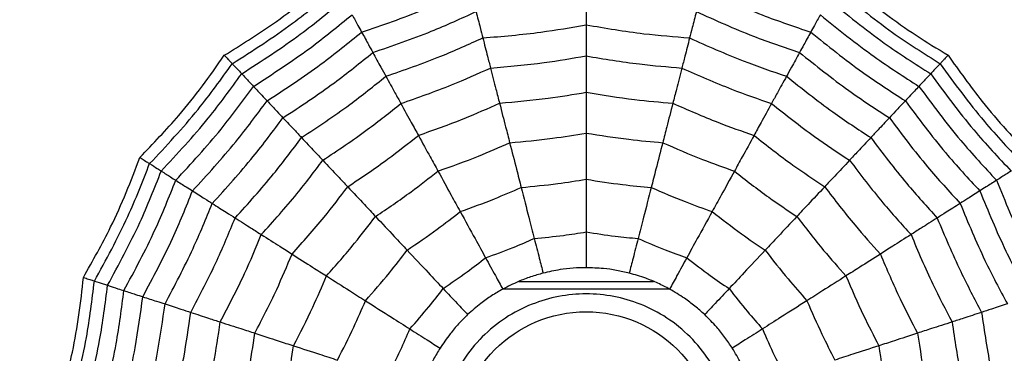
# Model space of a CAD drawing. Units: millimetres. Extents: x -40 to 297, y 0 to 957.
# Drawn here: x 126 to 137, y 669 to 673 of the extents above; entities that cross this region are included whole.
import ezdxf

# ---------------------------------------------------------------- set-up
doc = ezdxf.new("R2010")
doc.units = ezdxf.units.MM

# ---------------------------------------------------------------- blocks, each defined once
blk = doc.blocks.new('A$C23647')
at = {"color": 7, "linetype": 'Continuous', "lineweight": 25}
for p, q in [((414.168, 25.41), (414.168, 23.59)), ((414.25, 25.239), (414.25, 23.763))]:
    blk.add_line(p, q, dxfattribs=at)
for radius in [18.62, 18.332, 16.832, 9.942, 9.65, 9.507, 9.257, 1.417]:
    blk.add_circle((412.5, 24.5), radius, dxfattribs=at)
for points, knots in [([(412.864, 30.291), (413.067, 30.237), (413.403, 30.147), (413.882, 30.063), (414.156, 30.033), (414.293, 30.019)], [0, 0, 0, 0, 0.431945, 0.715441, 1, 1, 1, 1]), ([(412.856, 30.164), (413.114, 30.098), (413.575, 29.981), (414.046, 29.923), (414.254, 29.898)], [0, 0, 0, 0, 0.559948, 1, 1, 1, 1]), ([(412.847, 30.013), (413.098, 29.95), (413.547, 29.837), (414.005, 29.779), (414.207, 29.753)], [0, 0, 0, 0, 0.559955, 1, 1, 1, 1]), ([(414.293, 30.019), (414.287, 29.999), (414.276, 29.967), (414.266, 29.935), (414.259, 29.912), (414.255, 29.902), (414.254, 29.898)], [0, 0, 0, 0, 0.3399932, 0.5599955, 0.7799977, 1, 1, 1, 1]), ([(414.293, 30.019), (414.476, 29.916), (414.779, 29.745), (415.222, 29.545), (415.48, 29.448), (415.609, 29.399)], [0, 0, 0, 0, 0.431945, 0.715441, 1, 1, 1, 1]), ([(414.254, 29.898), (414.243, 29.863), (414.223, 29.802), (414.212, 29.768), (414.207, 29.753)], [0, 0, 0, 0, 0.559988, 1, 1, 1, 1]), ([(414.254, 29.898), (414.487, 29.77), (414.904, 29.542), (415.346, 29.368), (415.541, 29.292)], [0, 0, 0, 0, 0.559948, 1, 1, 1, 1]), ([(412.835, 29.824), (413.078, 29.764), (413.511, 29.657), (413.954, 29.599), (414.149, 29.574)], [0, 0, 0, 0, 0.559961, 1, 1, 1, 1]), ([(414.207, 29.753), (414.194, 29.713), (414.17, 29.641), (414.155, 29.594), (414.149, 29.574)], [0, 0, 0, 0, 0.559989, 1, 1, 1, 1]), ([(414.207, 29.753), (414.435, 29.63), (414.841, 29.409), (415.271, 29.239), (415.46, 29.164)], [0, 0, 0, 0, 0.559955, 1, 1, 1, 1]), ([(412.821, 29.607), (413.054, 29.55), (413.47, 29.449), (413.895, 29.392), (414.081, 29.367)], [0, 0, 0, 0, 0.559965, 1, 1, 1, 1]), ([(414.149, 29.574), (414.134, 29.529), (414.108, 29.448), (414.089, 29.392), (414.081, 29.367)], [0, 0, 0, 0, 0.559989, 1, 1, 1, 1]), ([(414.149, 29.574), (414.369, 29.455), (414.762, 29.244), (415.176, 29.078), (415.359, 29.004)], [0, 0, 0, 0, 0.559961, 1, 1, 1, 1]), ([(415.609, 29.399), (415.598, 29.382), (415.58, 29.354), (415.562, 29.325), (415.549, 29.305), (415.544, 29.296), (415.541, 29.292)], [0, 0, 0, 0, 0.339993, 0.559995, 0.779998, 1, 1, 1, 1]), ([(415.609, 29.399), (415.761, 29.254), (416.011, 29.013), (416.391, 28.709), (416.617, 28.551), (416.73, 28.472)], [0, 0, 0, 0, 0.431945, 0.715441, 1, 1, 1, 1]), ([(412.805, 29.352), (413.027, 29.299), (413.422, 29.204), (413.825, 29.148), (414.002, 29.123)], [0, 0, 0, 0, 0.559969, 1, 1, 1, 1]), ([(414.081, 29.367), (414.064, 29.314), (414.033, 29.22), (414.012, 29.153), (414.002, 29.123)], [0, 0, 0, 0, 0.559985, 1, 1, 1, 1]), ([(414.081, 29.367), (414.293, 29.254), (414.671, 29.052), (415.067, 28.891), (415.242, 28.821)], [0, 0, 0, 0, 0.5599654, 1, 1, 1, 1]), ([(415.541, 29.292), (415.522, 29.261), (415.487, 29.207), (415.468, 29.177), (415.46, 29.164)], [0, 0, 0, 0, 0.559988, 1, 1, 1, 1]), ([(415.541, 29.292), (415.735, 29.11), (416.082, 28.785), (416.468, 28.507), (416.637, 28.385)], [0, 0, 0, 0, 0.559948, 1, 1, 1, 1]), ([(414.002, 29.123), (413.983, 29.063), (413.947, 28.954), (413.922, 28.875), (413.91, 28.84)], [0, 0, 0, 0, 0.559983, 1, 1, 1, 1]), ([(414.002, 29.123), (414.204, 29.017), (414.563, 28.827), (414.939, 28.672), (415.105, 28.605)], [0, 0, 0, 0, 0.559969, 1, 1, 1, 1]), ([(415.46, 29.164), (415.437, 29.128), (415.396, 29.064), (415.37, 29.023), (415.359, 29.004)], [0, 0, 0, 0, 0.559989, 1, 1, 1, 1]), ([(415.46, 29.164), (415.649, 28.988), (415.988, 28.673), (416.362, 28.401), (416.527, 28.281)], [0, 0, 0, 0, 0.559955, 1, 1, 1, 1]), ([(412.787, 29.055), (412.995, 29.006), (413.366, 28.918), (413.744, 28.864), (413.91, 28.84)], [0, 0, 0, 0, 0.559971, 1, 1, 1, 1]), ([(415.359, 29.004), (415.333, 28.964), (415.288, 28.893), (415.256, 28.843), (415.242, 28.821)], [0, 0, 0, 0, 0.559989, 1, 1, 1, 1]), ([(415.359, 29.004), (415.542, 28.835), (415.871, 28.532), (416.231, 28.268), (416.389, 28.152)], [0, 0, 0, 0, 0.5599608, 1, 1, 1, 1]), ([(413.91, 28.84), (413.888, 28.772), (413.848, 28.649), (413.818, 28.557), (413.805, 28.516)], [0, 0, 0, 0, 0.559979, 1, 1, 1, 1]), ([(413.91, 28.84), (414.1, 28.741), (414.438, 28.563), (414.79, 28.418), (414.945, 28.353)], [0, 0, 0, 0, 0.559971, 1, 1, 1, 1]), ([(415.242, 28.821), (415.212, 28.774), (415.159, 28.69), (415.121, 28.631), (415.105, 28.605)], [0, 0, 0, 0, 0.559985, 1, 1, 1, 1]), ([(415.242, 28.821), (415.419, 28.659), (415.735, 28.37), (416.079, 28.115), (416.23, 28.003)], [0, 0, 0, 0, 0.559965, 1, 1, 1, 1]), ([(412.765, 28.715), (412.958, 28.67), (413.302, 28.589), (413.651, 28.539), (413.805, 28.516)], [0, 0, 0, 0, 0.559971, 1, 1, 1, 1]), ([(415.105, 28.605), (415.071, 28.551), (415.01, 28.455), (414.965, 28.384), (414.945, 28.353)], [0, 0, 0, 0, 0.559983, 1, 1, 1, 1]), ([(415.105, 28.605), (415.273, 28.451), (415.574, 28.178), (415.9, 27.935), (416.044, 27.828)], [0, 0, 0, 0, 0.559969, 1, 1, 1, 1]), ([(413.805, 28.516), (413.779, 28.438), (413.734, 28.297), (413.698, 28.186), (413.682, 28.137)], [0, 0, 0, 0, 0.559979, 1, 1, 1, 1]), ([(413.805, 28.516), (413.98, 28.425), (414.294, 28.262), (414.619, 28.125), (414.763, 28.066)], [0, 0, 0, 0, 0.559971, 1, 1, 1, 1]), ([(416.73, 28.472), (416.715, 28.458), (416.69, 28.435), (416.666, 28.412), (416.648, 28.396), (416.641, 28.389), (416.637, 28.385)], [0, 0, 0, 0, 0.339993, 0.559995, 0.779998, 1, 1, 1, 1]), ([(416.73, 28.472), (416.84, 28.294), (417.023, 27.998), (417.315, 27.609), (417.495, 27.4), (417.585, 27.295)], [0, 0, 0, 0, 0.431945, 0.715441, 1, 1, 1, 1]), ([(412.74, 28.317), (412.915, 28.276), (413.226, 28.205), (413.543, 28.158), (413.682, 28.137)], [0, 0, 0, 0, 0.55997, 1, 1, 1, 1]), ([(414.945, 28.353), (414.907, 28.292), (414.837, 28.183), (414.786, 28.101), (414.763, 28.066)], [0, 0, 0, 0, 0.559979, 1, 1, 1, 1]), ([(414.945, 28.353), (415.104, 28.21), (415.387, 27.954), (415.693, 27.725), (415.827, 27.624)], [0, 0, 0, 0, 0.559971, 1, 1, 1, 1]), ([(416.637, 28.385), (416.611, 28.36), (416.564, 28.316), (416.538, 28.292), (416.527, 28.281)], [0, 0, 0, 0, 0.559988, 1, 1, 1, 1]), ([(416.637, 28.385), (416.78, 28.161), (417.035, 27.76), (417.34, 27.395), (417.473, 27.234)], [0, 0, 0, 0, 0.559948, 1, 1, 1, 1]), ([(416.527, 28.281), (416.496, 28.252), (416.44, 28.2), (416.405, 28.167), (416.389, 28.152)], [0, 0, 0, 0, 0.559989, 1, 1, 1, 1]), ([(416.527, 28.281), (416.667, 28.063), (416.917, 27.674), (417.211, 27.318), (417.34, 27.161)], [0, 0, 0, 0, 0.559955, 1, 1, 1, 1]), ([(413.682, 28.137), (413.653, 28.049), (413.602, 27.891), (413.561, 27.767), (413.544, 27.712)], [0, 0, 0, 0, 0.559973, 1, 1, 1, 1]), ([(413.682, 28.137), (413.841, 28.055), (414.125, 27.908), (414.419, 27.783), (414.549, 27.729)], [0, 0, 0, 0, 0.55997, 1, 1, 1, 1]), ([(416.389, 28.152), (416.354, 28.119), (416.292, 28.061), (416.249, 28.021), (416.23, 28.003)], [0, 0, 0, 0, 0.559989, 1, 1, 1, 1]), ([(416.389, 28.152), (416.525, 27.942), (416.768, 27.567), (417.05, 27.222), (417.175, 27.07)], [0, 0, 0, 0, 0.559961, 1, 1, 1, 1]), ([(414.763, 28.066), (414.718, 27.996), (414.639, 27.871), (414.577, 27.772), (414.549, 27.729)], [0, 0, 0, 0, 0.559979, 1, 1, 1, 1]), ([(414.763, 28.066), (414.91, 27.933), (415.173, 27.697), (415.454, 27.484), (415.578, 27.391)], [0, 0, 0, 0, 0.559971, 1, 1, 1, 1]), ([(416.23, 28.003), (416.19, 27.965), (416.118, 27.897), (416.066, 27.849), (416.044, 27.828)], [0, 0, 0, 0, 0.559985, 1, 1, 1, 1]), ([(416.23, 28.003), (416.361, 27.802), (416.595, 27.444), (416.865, 27.111), (416.984, 26.965)], [0, 0, 0, 0, 0.559965, 1, 1, 1, 1]), ([(412.712, 27.87), (412.866, 27.835), (413.142, 27.773), (413.421, 27.73), (413.544, 27.712)], [0, 0, 0, 0, 0.559968, 1, 1, 1, 1]), ([(416.044, 27.828), (415.997, 27.784), (415.914, 27.706), (415.854, 27.649), (415.827, 27.624)], [0, 0, 0, 0, 0.559983, 1, 1, 1, 1]), ([(416.044, 27.828), (416.169, 27.637), (416.392, 27.298), (416.648, 26.981), (416.76, 26.842)], [0, 0, 0, 0, 0.559969, 1, 1, 1, 1]), ([(413.544, 27.712), (413.512, 27.614), (413.455, 27.438), (413.408, 27.293), (413.387, 27.23)], [0, 0, 0, 0, 0.559974, 1, 1, 1, 1]), ([(413.544, 27.712), (413.684, 27.639), (413.935, 27.51), (414.195, 27.4), (414.31, 27.351)], [0, 0, 0, 0, 0.559968, 1, 1, 1, 1]), ([(414.549, 27.729), (414.499, 27.651), (414.411, 27.511), (414.34, 27.4), (414.31, 27.351)], [0, 0, 0, 0, 0.559973, 1, 1, 1, 1]), ([(414.549, 27.729), (414.683, 27.61), (414.921, 27.396), (415.176, 27.203), (415.288, 27.118)], [0, 0, 0, 0, 0.55997, 1, 1, 1, 1]), ([(415.827, 27.624), (415.774, 27.575), (415.68, 27.486), (415.609, 27.42), (415.578, 27.391)], [0, 0, 0, 0, 0.559979, 1, 1, 1, 1]), ([(415.827, 27.624), (415.945, 27.446), (416.155, 27.127), (416.394, 26.83), (416.499, 26.699)], [0, 0, 0, 0, 0.559971, 1, 1, 1, 1]), ([(414.31, 27.351), (414.254, 27.264), (414.155, 27.108), (414.074, 26.98), (414.038, 26.923)], [0, 0, 0, 0, 0.559974, 1, 1, 1, 1]), ([(414.31, 27.351), (414.428, 27.246), (414.639, 27.059), (414.863, 26.887), (414.962, 26.812)], [0, 0, 0, 0, 0.559968, 1, 1, 1, 1]), ([(415.578, 27.391), (415.518, 27.334), (415.41, 27.233), (415.325, 27.153), (415.288, 27.118)], [0, 0, 0, 0, 0.559979, 1, 1, 1, 1]), ([(415.578, 27.391), (415.688, 27.226), (415.884, 26.932), (416.104, 26.656), (416.201, 26.534)], [0, 0, 0, 0, 0.559971, 1, 1, 1, 1]), ([(413.387, 27.23), (413.507, 27.169), (413.72, 27.06), (413.941, 26.965), (414.038, 26.923)], [0, 0, 0, 0, 0.559962, 1, 1, 1, 1]), ([(415.288, 27.118), (415.22, 27.054), (415.1, 26.941), (415.004, 26.851), (414.962, 26.812)], [0, 0, 0, 0, 0.559973, 1, 1, 1, 1]), ([(415.288, 27.118), (415.387, 26.969), (415.565, 26.703), (415.764, 26.453), (415.851, 26.342)], [0, 0, 0, 0, 0.55997, 1, 1, 1, 1]), ([(417.175, 27.07), (417.133, 27.047), (417.059, 27.006), (417.007, 26.978), (416.984, 26.965)], [0, 0, 0, 0, 0.559989, 1, 1, 1, 1]), ([(414.038, 26.923), (413.976, 26.826), (413.865, 26.651), (413.77, 26.501), (413.728, 26.435)], [0, 0, 0, 0, 0.559975, 1, 1, 1, 1]), ([(414.038, 26.923), (414.139, 26.834), (414.319, 26.676), (414.509, 26.529), (414.592, 26.465)], [0, 0, 0, 0, 0.559962, 1, 1, 1, 1]), ([(416.984, 26.965), (416.936, 26.938), (416.849, 26.891), (416.787, 26.857), (416.76, 26.842)], [0, 0, 0, 0, 0.559985, 1, 1, 1, 1]), ([(416.984, 26.965), (417.061, 26.738), (417.199, 26.333), (417.378, 25.944), (417.456, 25.773)], [0, 0, 0, 0, 0.559965, 1, 1, 1, 1]), ([(414.962, 26.812), (414.886, 26.741), (414.752, 26.615), (414.641, 26.511), (414.592, 26.465)], [0, 0, 0, 0, 0.559974, 1, 1, 1, 1]), ([(414.962, 26.812), (415.05, 26.681), (415.208, 26.447), (415.383, 26.225), (415.459, 26.127)], [0, 0, 0, 0, 0.559968, 1, 1, 1, 1]), ([(416.76, 26.842), (416.704, 26.811), (416.604, 26.756), (416.531, 26.716), (416.499, 26.699)], [0, 0, 0, 0, 0.559983, 1, 1, 1, 1]), ([(416.76, 26.842), (416.834, 26.626), (416.966, 26.242), (417.134, 25.872), (417.209, 25.709)], [0, 0, 0, 0, 0.559969, 1, 1, 1, 1]), ([(416.499, 26.699), (416.436, 26.664), (416.323, 26.601), (416.238, 26.555), (416.201, 26.534)], [0, 0, 0, 0, 0.559979, 1, 1, 1, 1]), ([(416.499, 26.699), (416.569, 26.497), (416.694, 26.136), (416.851, 25.788), (416.92, 25.635)], [0, 0, 0, 0, 0.559971, 1, 1, 1, 1]), ([(413.208, 26.68), (413.304, 26.632), (413.475, 26.545), (413.651, 26.469), (413.728, 26.435)], [0, 0, 0, 0, 0.559951, 1, 1, 1, 1]), ([(416.201, 26.534), (416.128, 26.495), (415.998, 26.423), (415.896, 26.367), (415.851, 26.342)], [0, 0, 0, 0, 0.559979, 1, 1, 1, 1]), ([(416.201, 26.534), (416.266, 26.348), (416.382, 26.014), (416.527, 25.692), (416.59, 25.55)], [0, 0, 0, 0, 0.559971, 1, 1, 1, 1]), ([(413.728, 26.435), (413.688, 26.372), (413.616, 26.258), (413.548, 26.151), (413.518, 26.104)], [0, 0, 0, 0, 0.559992, 1, 1, 1, 1]), ([(413.728, 26.435), (413.809, 26.365), (413.953, 26.238), (414.104, 26.121), (414.171, 26.069)], [0, 0, 0, 0, 0.559951, 1, 1, 1, 1]), ([(414.592, 26.465), (414.508, 26.386), (414.357, 26.244), (414.228, 26.123), (414.171, 26.069)], [0, 0, 0, 0, 0.559975, 1, 1, 1, 1]), ([(414.592, 26.465), (414.668, 26.354), (414.803, 26.155), (414.95, 25.966), (415.015, 25.883)], [0, 0, 0, 0, 0.559962, 1, 1, 1, 1]), ([(413.518, 26.104), (413.477, 26.129), (413.396, 26.178), (413.251, 26.248), (413.147, 26.286), (413.087, 26.307)], [0, 0, 0, 0, 0.3006613, 0.6013447, 1, 1, 1, 1]), ([(415.851, 26.342), (415.77, 26.298), (415.625, 26.218), (415.51, 26.155), (415.459, 26.127)], [0, 0, 0, 0, 0.559973, 1, 1, 1, 1]), ([(415.851, 26.342), (415.911, 26.173), (416.017, 25.872), (416.147, 25.58), (416.204, 25.451)], [0, 0, 0, 0, 0.5599705, 1, 1, 1, 1]), ([(410.888, 24.5), (410.909, 24.703), (410.943, 25.016), (411.143, 25.392), (411.352, 25.648), (411.608, 25.858), (411.984, 26.052), (412.5, 26.152), (413.016, 26.052), (413.392, 25.858), (413.648, 25.648), (413.858, 25.392), (414.052, 25.016), (414.152, 24.5), (414.052, 23.984), (413.858, 23.608), (413.648, 23.352), (413.392, 23.142), (413.016, 22.948), (412.5, 22.848), (411.984, 22.948), (411.608, 23.142), (411.352, 23.352), (411.143, 23.608), (410.943, 23.984), (410.909, 24.297), (410.888, 24.5)], [0, 0, 0, 0, 0.059861, 0.092404, 0.125, 0.157543, 0.190139, 0.25, 0.309861, 0.342404, 0.375, 0.407543, 0.440139, 0.5, 0.559861, 0.592404, 0.625, 0.657543, 0.690139, 0.75, 0.809861, 0.842404, 0.875, 0.907543, 0.940139, 1, 1, 1, 1]), ([(413.885, 25.801), (413.852, 25.835), (413.785, 25.903), (413.662, 26.007), (413.57, 26.069), (413.518, 26.104)], [0, 0, 0, 0, 0.3006613, 0.6013447, 1, 1, 1, 1]), ([(414.171, 26.069), (414.116, 26.018), (414.018, 25.926), (413.926, 25.839), (413.885, 25.801)], [0, 0, 0, 0, 0.559992, 1, 1, 1, 1]), ([(414.171, 26.069), (414.232, 25.981), (414.34, 25.822), (414.457, 25.671), (414.509, 25.604)], [0, 0, 0, 0, 0.559951, 1, 1, 1, 1]), ([(415.459, 26.127), (415.369, 26.077), (415.207, 25.988), (415.074, 25.915), (415.015, 25.883)], [0, 0, 0, 0, 0.559974, 1, 1, 1, 1]), ([(415.459, 26.127), (415.512, 25.978), (415.607, 25.712), (415.721, 25.454), (415.771, 25.34)], [0, 0, 0, 0, 0.559968, 1, 1, 1, 1]), ([(415.015, 25.883), (414.914, 25.827), (414.733, 25.727), (414.577, 25.642), (414.509, 25.604)], [0, 0, 0, 0, 0.559975, 1, 1, 1, 1]), ([(415.015, 25.883), (415.061, 25.756), (415.142, 25.53), (415.238, 25.311), (415.28, 25.214)], [0, 0, 0, 0, 0.559962, 1, 1, 1, 1]), ([(414.165, 25.415), (414.141, 25.457), (414.093, 25.539), (414.001, 25.67), (413.927, 25.753), (413.885, 25.801)], [0, 0, 0, 0, 0.300661, 0.601345, 1, 1, 1, 1]), ([(416.92, 25.635), (416.85, 25.617), (416.725, 25.585), (416.631, 25.561), (416.59, 25.55)], [0, 0, 0, 0, 0.559979, 1, 1, 1, 1]), ([(417.209, 25.709), (417.147, 25.693), (417.037, 25.665), (416.956, 25.644), (416.92, 25.635)], [0, 0, 0, 0, 0.559983, 1, 1, 1, 1]), ([(416.92, 25.635), (416.938, 25.422), (416.969, 25.041), (417.035, 24.665), (417.064, 24.5)], [0, 0, 0, 0, 0.559971, 1, 1, 1, 1]), ([(414.509, 25.604), (414.443, 25.568), (414.325, 25.503), (414.214, 25.442), (414.165, 25.415)], [0, 0, 0, 0, 0.559992, 1, 1, 1, 1]), ([(414.509, 25.604), (414.545, 25.503), (414.611, 25.323), (414.687, 25.147), (414.72, 25.07)], [0, 0, 0, 0, 0.559951, 1, 1, 1, 1]), ([(416.59, 25.55), (416.51, 25.53), (416.367, 25.493), (416.254, 25.464), (416.204, 25.451)], [0, 0, 0, 0, 0.559979, 1, 1, 1, 1]), ([(416.59, 25.55), (416.607, 25.353), (416.637, 25.001), (416.697, 24.653), (416.723, 24.5)], [0, 0, 0, 0, 0.559971, 1, 1, 1, 1]), ([(414.34, 24.973), (414.327, 25.018), (414.302, 25.11), (414.244, 25.26), (414.194, 25.359), (414.165, 25.415)], [0, 0, 0, 0, 0.300661, 0.601345, 1, 1, 1, 1]), ([(416.204, 25.451), (416.114, 25.428), (415.954, 25.387), (415.827, 25.354), (415.771, 25.34)], [0, 0, 0, 0, 0.559973, 1, 1, 1, 1]), ([(416.204, 25.451), (416.22, 25.273), (416.248, 24.954), (416.301, 24.639), (416.324, 24.5)], [0, 0, 0, 0, 0.55997, 1, 1, 1, 1]), ([(415.771, 25.34), (415.671, 25.314), (415.492, 25.268), (415.345, 25.23), (415.28, 25.214)], [0, 0, 0, 0, 0.559974, 1, 1, 1, 1]), ([(415.771, 25.34), (415.785, 25.182), (415.811, 24.901), (415.857, 24.623), (415.877, 24.5)], [0, 0, 0, 0, 0.559968, 1, 1, 1, 1]), ([(415.28, 25.214), (415.168, 25.185), (414.968, 25.134), (414.796, 25.089), (414.72, 25.07)], [0, 0, 0, 0, 0.559975, 1, 1, 1, 1]), ([(415.28, 25.214), (415.293, 25.08), (415.315, 24.841), (415.353, 24.604), (415.37, 24.5)], [0, 0, 0, 0, 0.559962, 1, 1, 1, 1]), ([(414.72, 25.07), (414.647, 25.051), (414.517, 25.018), (414.394, 24.986), (414.34, 24.973)], [0, 0, 0, 0, 0.559992, 1, 1, 1, 1]), ([(414.4, 24.5), (414.399, 24.548), (414.397, 24.643), (414.379, 24.803), (414.354, 24.911), (414.34, 24.973)], [0, 0, 0, 0, 0.300661, 0.601345, 1, 1, 1, 1]), ([(414.72, 25.07), (414.731, 24.963), (414.749, 24.773), (414.779, 24.583), (414.792, 24.5)], [0, 0, 0, 0, 0.559951, 1, 1, 1, 1]), ([(414.34, 24.027), (414.351, 24.074), (414.373, 24.167), (414.395, 24.326), (414.398, 24.437), (414.4, 24.5)], [0, 0, 0, 0, 0.300661, 0.601345, 1, 1, 1, 1]), ([(414.792, 24.5), (414.717, 24.5), (414.582, 24.5), (414.456, 24.5), (414.4, 24.5)], [0, 0, 0, 0, 0.559992, 1, 1, 1, 1]), ([(414.792, 24.5), (414.776, 24.394), (414.746, 24.205), (414.728, 24.014), (414.72, 23.93)], [0, 0, 0, 0, 0.559951, 1, 1, 1, 1]), ([(415.37, 24.5), (415.254, 24.5), (415.048, 24.5), (414.87, 24.5), (414.792, 24.5)], [0, 0, 0, 0, 0.559975, 1, 1, 1, 1]), ([(415.37, 24.5), (415.349, 24.367), (415.311, 24.13), (415.29, 23.891), (415.28, 23.786)], [0, 0, 0, 0, 0.559962, 1, 1, 1, 1]), ([(415.877, 24.5), (415.774, 24.5), (415.589, 24.5), (415.437, 24.5), (415.37, 24.5)], [0, 0, 0, 0, 0.559974, 1, 1, 1, 1]), ([(415.877, 24.5), (415.852, 24.344), (415.807, 24.065), (415.782, 23.784), (415.771, 23.66)], [0, 0, 0, 0, 0.559968, 1, 1, 1, 1]), ([(416.324, 24.5), (416.231, 24.5), (416.066, 24.5), (415.935, 24.5), (415.877, 24.5)], [0, 0, 0, 0, 0.559973, 1, 1, 1, 1]), ([(416.324, 24.5), (416.295, 24.323), (416.243, 24.008), (416.216, 23.689), (416.204, 23.549)], [0, 0, 0, 0, 0.55997, 1, 1, 1, 1]), ([(416.723, 24.5), (416.64, 24.5), (416.492, 24.5), (416.375, 24.5), (416.324, 24.5)], [0, 0, 0, 0, 0.559979, 1, 1, 1, 1]), ([(416.723, 24.5), (416.69, 24.305), (416.632, 23.957), (416.603, 23.605), (416.59, 23.45)], [0, 0, 0, 0, 0.559971, 1, 1, 1, 1]), ([(417.064, 24.5), (416.991, 24.5), (416.862, 24.5), (416.766, 24.5), (416.723, 24.5)], [0, 0, 0, 0, 0.559979, 1, 1, 1, 1]), ([(417.064, 24.5), (417.028, 24.289), (416.963, 23.913), (416.934, 23.532), (416.92, 23.365)], [0, 0, 0, 0, 0.559971, 1, 1, 1, 1]), ([(417.361, 24.5), (417.298, 24.5), (417.184, 24.5), (417.1, 24.5), (417.064, 24.5)], [0, 0, 0, 0, 0.559983, 1, 1, 1, 1]), ([(414.165, 23.585), (414.187, 23.627), (414.231, 23.711), (414.292, 23.86), (414.323, 23.967), (414.34, 24.027)], [0, 0, 0, 0, 0.300661, 0.601345, 1, 1, 1, 1]), ([(414.72, 23.93), (414.647, 23.949), (414.517, 23.982), (414.394, 24.014), (414.34, 24.027)], [0, 0, 0, 0, 0.559992, 1, 1, 1, 1]), ([(414.72, 23.93), (414.678, 23.831), (414.602, 23.655), (414.537, 23.475), (414.509, 23.396)], [0, 0, 0, 0, 0.559951, 1, 1, 1, 1]), ([(415.28, 23.786), (415.168, 23.815), (414.968, 23.866), (414.796, 23.911), (414.72, 23.93)], [0, 0, 0, 0, 0.559975, 1, 1, 1, 1]), ([(415.28, 23.786), (415.227, 23.663), (415.131, 23.443), (415.051, 23.217), (415.015, 23.117)], [0, 0, 0, 0, 0.559962, 1, 1, 1, 1]), ([(415.771, 23.66), (415.671, 23.686), (415.492, 23.732), (415.345, 23.77), (415.28, 23.786)], [0, 0, 0, 0, 0.559974, 1, 1, 1, 1]), ([(413.885, 23.199), (413.917, 23.235), (413.98, 23.306), (414.077, 23.434), (414.133, 23.53), (414.165, 23.585)], [0, 0, 0, 0, 0.300661, 0.601345, 1, 1, 1, 1]), ([(414.509, 23.396), (414.443, 23.432), (414.325, 23.497), (414.214, 23.558), (414.165, 23.585)], [0, 0, 0, 0, 0.559992, 1, 1, 1, 1]), ([(415.771, 23.66), (415.708, 23.515), (415.595, 23.257), (415.501, 22.99), (415.459, 22.873)], [0, 0, 0, 0, 0.559968, 1, 1, 1, 1]), ([(416.204, 23.549), (416.114, 23.572), (415.954, 23.613), (415.827, 23.646), (415.771, 23.66)], [0, 0, 0, 0, 0.559973, 1, 1, 1, 1]), ([(416.204, 23.549), (416.132, 23.385), (416.003, 23.092), (415.897, 22.791), (415.851, 22.658)], [0, 0, 0, 0, 0.55997, 1, 1, 1, 1]), ([(416.59, 23.45), (416.51, 23.47), (416.367, 23.507), (416.254, 23.536), (416.204, 23.549)], [0, 0, 0, 0, 0.559979, 1, 1, 1, 1]), ([(414.509, 23.396), (414.443, 23.311), (414.326, 23.159), (414.218, 23.001), (414.171, 22.931)], [0, 0, 0, 0, 0.559951, 1, 1, 1, 1]), ([(415.015, 23.117), (414.914, 23.173), (414.733, 23.273), (414.577, 23.358), (414.509, 23.396)], [0, 0, 0, 0, 0.559975, 1, 1, 1, 1]), ([(416.59, 23.45), (416.51, 23.269), (416.367, 22.946), (416.251, 22.612), (416.201, 22.466)], [0, 0, 0, 0, 0.559971, 1, 1, 1, 1]), ([(416.92, 23.365), (416.833, 23.17), (416.677, 22.821), (416.554, 22.46), (416.499, 22.301)], [0, 0, 0, 0, 0.559971, 1, 1, 1, 1]), ([(416.92, 23.365), (416.85, 23.383), (416.725, 23.415), (416.631, 23.439), (416.59, 23.45)], [0, 0, 0, 0, 0.559979, 1, 1, 1, 1]), ([(417.209, 23.291), (417.147, 23.307), (417.037, 23.335), (416.956, 23.356), (416.92, 23.365)], [0, 0, 0, 0, 0.559983, 1, 1, 1, 1]), ([(417.209, 23.291), (417.115, 23.083), (416.948, 22.713), (416.817, 22.328), (416.76, 22.158)], [0, 0, 0, 0, 0.559969, 1, 1, 1, 1]), ([(413.518, 22.896), (413.558, 22.922), (413.637, 22.975), (413.762, 23.076), (413.84, 23.155), (413.885, 23.199)], [0, 0, 0, 0, 0.300661, 0.601345, 1, 1, 1, 1]), ([(414.171, 22.931), (414.116, 22.982), (414.018, 23.074), (413.926, 23.161), (413.885, 23.199)], [0, 0, 0, 0, 0.559992, 1, 1, 1, 1]), ([(417.456, 23.227), (417.357, 23.009), (417.18, 22.619), (417.044, 22.213), (416.984, 22.035)], [0, 0, 0, 0, 0.559965, 1, 1, 1, 1]), ([(415.015, 23.117), (414.933, 23.011), (414.786, 22.822), (414.651, 22.623), (414.592, 22.535)], [0, 0, 0, 0, 0.559962, 1, 1, 1, 1]), ([(415.459, 22.873), (415.369, 22.923), (415.207, 23.012), (415.074, 23.085), (415.015, 23.117)], [0, 0, 0, 0, 0.559974, 1, 1, 1, 1]), ([(414.171, 22.931), (414.086, 22.865), (413.935, 22.747), (413.792, 22.62), (413.728, 22.565)], [0, 0, 0, 0, 0.559951, 1, 1, 1, 1]), ([(414.592, 22.535), (414.508, 22.614), (414.357, 22.756), (414.228, 22.877), (414.171, 22.931)], [0, 0, 0, 0, 0.559975, 1, 1, 1, 1]), ([(413.087, 22.693), (413.132, 22.709), (413.222, 22.74), (413.368, 22.807), (413.464, 22.863), (413.518, 22.896)], [0, 0, 0, 0, 0.300661, 0.601345, 1, 1, 1, 1]), ([(413.728, 22.565), (413.688, 22.628), (413.616, 22.742), (413.548, 22.849), (413.518, 22.896)], [0, 0, 0, 0, 0.559992, 1, 1, 1, 1]), ([(415.459, 22.873), (415.362, 22.749), (415.188, 22.526), (415.031, 22.291), (414.962, 22.188)], [0, 0, 0, 0, 0.559968, 1, 1, 1, 1]), ([(415.851, 22.658), (415.77, 22.702), (415.625, 22.782), (415.51, 22.845), (415.459, 22.873)], [0, 0, 0, 0, 0.559973, 1, 1, 1, 1]), ([(415.851, 22.658), (415.74, 22.517), (415.543, 22.266), (415.366, 21.999), (415.288, 21.882)], [0, 0, 0, 0, 0.5599705, 1, 1, 1, 1]), ([(416.201, 22.466), (416.128, 22.505), (415.998, 22.577), (415.896, 22.633), (415.851, 22.658)], [0, 0, 0, 0, 0.559979, 1, 1, 1, 1]), ([(413.728, 22.565), (413.63, 22.522), (413.454, 22.445), (413.283, 22.358), (413.208, 22.32)], [0, 0, 0, 0, 0.559951, 1, 1, 1, 1]), ([(414.038, 22.077), (413.976, 22.174), (413.865, 22.349), (413.77, 22.499), (413.728, 22.565)], [0, 0, 0, 0, 0.559975, 1, 1, 1, 1]), ([(414.592, 22.535), (414.486, 22.453), (414.296, 22.306), (414.117, 22.147), (414.038, 22.077)], [0, 0, 0, 0, 0.559962, 1, 1, 1, 1]), ([(414.962, 22.188), (414.886, 22.259), (414.752, 22.385), (414.641, 22.489), (414.592, 22.535)], [0, 0, 0, 0, 0.559974, 1, 1, 1, 1]), ([(416.201, 22.466), (416.078, 22.31), (415.859, 22.033), (415.664, 21.739), (415.578, 21.609)], [0, 0, 0, 0, 0.559971, 1, 1, 1, 1]), ([(416.499, 22.301), (416.436, 22.336), (416.323, 22.399), (416.238, 22.445), (416.201, 22.466)], [0, 0, 0, 0, 0.559979, 1, 1, 1, 1]), ([(416.499, 22.301), (416.366, 22.134), (416.128, 21.835), (415.919, 21.516), (415.827, 21.376)], [0, 0, 0, 0, 0.559971, 1, 1, 1, 1]), ([(416.76, 22.158), (416.704, 22.189), (416.604, 22.244), (416.531, 22.284), (416.499, 22.301)], [0, 0, 0, 0, 0.559983, 1, 1, 1, 1]), ([(414.962, 22.188), (414.836, 22.092), (414.613, 21.92), (414.402, 21.731), (414.31, 21.649)], [0, 0, 0, 0, 0.559968, 1, 1, 1, 1]), ([(415.288, 21.882), (415.22, 21.946), (415.1, 22.059), (415.004, 22.149), (414.962, 22.188)], [0, 0, 0, 0, 0.559973, 1, 1, 1, 1]), ([(416.76, 22.158), (416.618, 21.98), (416.363, 21.663), (416.141, 21.322), (416.044, 21.172)], [0, 0, 0, 0, 0.559969, 1, 1, 1, 1]), ([(416.984, 22.035), (416.936, 22.062), (416.849, 22.109), (416.787, 22.143), (416.76, 22.158)], [0, 0, 0, 0, 0.559985, 1, 1, 1, 1]), ([(414.038, 22.077), (413.915, 22.023), (413.694, 21.928), (413.481, 21.819), (413.387, 21.77)], [0, 0, 0, 0, 0.559962, 1, 1, 1, 1]), ([(414.31, 21.649), (414.254, 21.736), (414.155, 21.892), (414.074, 22.02), (414.038, 22.077)], [0, 0, 0, 0, 0.559974, 1, 1, 1, 1]), ([(416.984, 22.035), (416.834, 21.848), (416.565, 21.515), (416.333, 21.155), (416.23, 20.997)], [0, 0, 0, 0, 0.559965, 1, 1, 1, 1]), ([(417.175, 21.93), (417.133, 21.953), (417.059, 21.994), (417.007, 22.022), (416.984, 22.035)], [0, 0, 0, 0, 0.559989, 1, 1, 1, 1]), ([(415.288, 21.882), (415.145, 21.773), (414.891, 21.579), (414.654, 21.365), (414.549, 21.271)], [0, 0, 0, 0, 0.55997, 1, 1, 1, 1]), ([(415.578, 21.609), (415.518, 21.666), (415.41, 21.767), (415.325, 21.847), (415.288, 21.882)], [0, 0, 0, 0, 0.559979, 1, 1, 1, 1]), ([(417.175, 21.93), (417.017, 21.736), (416.736, 21.389), (416.495, 21.013), (416.389, 20.848)], [0, 0, 0, 0, 0.559961, 1, 1, 1, 1]), ([(417.34, 21.839), (417.177, 21.639), (416.884, 21.281), (416.636, 20.89), (416.527, 20.719)], [0, 0, 0, 0, 0.559955, 1, 1, 1, 1]), ([(413.544, 21.288), (413.512, 21.386), (413.455, 21.562), (413.408, 21.707), (413.387, 21.77)], [0, 0, 0, 0, 0.559974, 1, 1, 1, 1]), ([(417.473, 21.766), (417.304, 21.561), (417.002, 21.194), (416.749, 20.792), (416.637, 20.615)], [0, 0, 0, 0, 0.559948, 1, 1, 1, 1]), ([(414.31, 21.649), (414.164, 21.586), (413.905, 21.475), (413.654, 21.345), (413.544, 21.288)], [0, 0, 0, 0, 0.559968, 1, 1, 1, 1]), ([(414.549, 21.271), (414.499, 21.349), (414.411, 21.489), (414.34, 21.6), (414.31, 21.649)], [0, 0, 0, 0, 0.559973, 1, 1, 1, 1]), ([(417.585, 21.705), (417.449, 21.544), (417.225, 21.279), (416.945, 20.881), (416.802, 20.646), (416.73, 20.528)], [0, 0, 0, 0, 0.431945, 0.715441, 1, 1, 1, 1]), ([(415.578, 21.609), (415.421, 21.489), (415.14, 21.276), (414.878, 21.039), (414.763, 20.934)], [0, 0, 0, 0, 0.559971, 1, 1, 1, 1]), ([(415.827, 21.376), (415.774, 21.425), (415.68, 21.514), (415.609, 21.58), (415.578, 21.609)], [0, 0, 0, 0, 0.559979, 1, 1, 1, 1]), ([(415.827, 21.376), (415.656, 21.247), (415.352, 21.017), (415.07, 20.76), (414.945, 20.647)], [0, 0, 0, 0, 0.559971, 1, 1, 1, 1]), ([(416.044, 21.172), (415.997, 21.216), (415.914, 21.294), (415.854, 21.351), (415.827, 21.376)], [0, 0, 0, 0, 0.559983, 1, 1, 1, 1]), ([(413.544, 21.288), (413.387, 21.264), (413.108, 21.221), (412.833, 21.158), (412.712, 21.13)], [0, 0, 0, 0, 0.559968, 1, 1, 1, 1]), ([(413.682, 20.863), (413.653, 20.951), (413.602, 21.109), (413.561, 21.233), (413.544, 21.288)], [0, 0, 0, 0, 0.559973, 1, 1, 1, 1]), ([(414.549, 21.271), (414.384, 21.201), (414.09, 21.076), (413.806, 20.928), (413.682, 20.863)], [0, 0, 0, 0, 0.55997, 1, 1, 1, 1]), ([(414.763, 20.934), (414.718, 21.004), (414.639, 21.129), (414.577, 21.228), (414.549, 21.271)], [0, 0, 0, 0, 0.559979, 1, 1, 1, 1]), ([(416.044, 21.172), (415.862, 21.035), (415.536, 20.791), (415.237, 20.516), (415.105, 20.395)], [0, 0, 0, 0, 0.559969, 1, 1, 1, 1]), ([(416.23, 20.997), (416.19, 21.035), (416.118, 21.103), (416.066, 21.151), (416.044, 21.172)], [0, 0, 0, 0, 0.559985, 1, 1, 1, 1]), ([(416.23, 20.997), (416.038, 20.854), (415.695, 20.598), (415.38, 20.307), (415.242, 20.179)], [0, 0, 0, 0, 0.5599654, 1, 1, 1, 1]), ([(416.389, 20.848), (416.354, 20.881), (416.292, 20.939), (416.249, 20.979), (416.23, 20.997)], [0, 0, 0, 0, 0.559989, 1, 1, 1, 1]), ([(413.682, 20.863), (413.505, 20.836), (413.188, 20.788), (412.877, 20.715), (412.74, 20.683)], [0, 0, 0, 0, 0.55997, 1, 1, 1, 1]), ([(413.805, 20.484), (413.779, 20.562), (413.734, 20.703), (413.698, 20.814), (413.682, 20.863)], [0, 0, 0, 0, 0.559979, 1, 1, 1, 1]), ([(414.763, 20.934), (414.581, 20.858), (414.255, 20.72), (413.943, 20.556), (413.805, 20.484)], [0, 0, 0, 0, 0.559971, 1, 1, 1, 1]), ([(414.945, 20.647), (414.907, 20.708), (414.837, 20.817), (414.786, 20.899), (414.763, 20.934)], [0, 0, 0, 0, 0.559979, 1, 1, 1, 1]), ([(416.389, 20.848), (416.188, 20.699), (415.829, 20.433), (415.502, 20.129), (415.359, 19.996)], [0, 0, 0, 0, 0.559961, 1, 1, 1, 1]), ([(416.527, 20.719), (416.496, 20.748), (416.44, 20.8), (416.405, 20.833), (416.389, 20.848)], [0, 0, 0, 0, 0.559989, 1, 1, 1, 1]), ([(414.945, 20.647), (414.748, 20.564), (414.396, 20.417), (414.059, 20.238), (413.91, 20.16)], [0, 0, 0, 0, 0.559971, 1, 1, 1, 1]), ([(415.105, 20.395), (415.071, 20.449), (415.01, 20.545), (414.965, 20.616), (414.945, 20.647)], [0, 0, 0, 0, 0.559983, 1, 1, 1, 1]), ([(416.527, 20.719), (416.318, 20.565), (415.945, 20.292), (415.608, 19.975), (415.46, 19.836)], [0, 0, 0, 0, 0.559955, 1, 1, 1, 1]), ([(416.637, 20.615), (416.611, 20.64), (416.564, 20.684), (416.538, 20.708), (416.527, 20.719)], [0, 0, 0, 0, 0.5599879, 1, 1, 1, 1]), ([(416.637, 20.615), (416.422, 20.458), (416.038, 20.178), (415.693, 19.852), (415.541, 19.708)], [0, 0, 0, 0, 0.559948, 1, 1, 1, 1]), ([(416.73, 20.528), (416.715, 20.542), (416.69, 20.565), (416.666, 20.588), (416.648, 20.604), (416.641, 20.611), (416.637, 20.615)], [0, 0, 0, 0, 0.339993, 0.559995, 0.779998, 1, 1, 1, 1]), ([(413.805, 20.484), (413.609, 20.455), (413.26, 20.403), (412.916, 20.321), (412.765, 20.285)], [0, 0, 0, 0, 0.559971, 1, 1, 1, 1]), ([(413.91, 20.16), (413.888, 20.228), (413.848, 20.351), (413.818, 20.443), (413.805, 20.484)], [0, 0, 0, 0, 0.559979, 1, 1, 1, 1]), ([(416.73, 20.528), (416.559, 20.406), (416.276, 20.205), (415.906, 19.889), (415.708, 19.697), (415.609, 19.601)], [0, 0, 0, 0, 0.431945, 0.715441, 1, 1, 1, 1]), ([(415.105, 20.395), (414.894, 20.308), (414.519, 20.153), (414.16, 19.961), (414.002, 19.877)], [0, 0, 0, 0, 0.5599686, 1, 1, 1, 1]), ([(415.242, 20.179), (415.212, 20.226), (415.159, 20.31), (415.121, 20.369), (415.105, 20.395)], [0, 0, 0, 0, 0.559985, 1, 1, 1, 1]), ([(413.91, 20.16), (413.699, 20.129), (413.321, 20.074), (412.95, 19.984), (412.787, 19.945)], [0, 0, 0, 0, 0.559971, 1, 1, 1, 1]), ([(414.002, 19.877), (413.983, 19.937), (413.947, 20.046), (413.922, 20.125), (413.91, 20.16)], [0, 0, 0, 0, 0.559983, 1, 1, 1, 1]), ([(415.242, 20.179), (415.02, 20.088), (414.624, 19.926), (414.247, 19.723), (414.081, 19.633)], [0, 0, 0, 0, 0.559965, 1, 1, 1, 1]), ([(415.359, 19.996), (415.333, 20.036), (415.288, 20.107), (415.256, 20.157), (415.242, 20.179)], [0, 0, 0, 0, 0.559989, 1, 1, 1, 1]), ([(415.359, 19.996), (415.127, 19.901), (414.713, 19.733), (414.321, 19.52), (414.149, 19.426)], [0, 0, 0, 0, 0.559961, 1, 1, 1, 1]), ([(415.46, 19.836), (415.437, 19.872), (415.396, 19.936), (415.37, 19.977), (415.359, 19.996)], [0, 0, 0, 0, 0.559989, 1, 1, 1, 1])]:
    blk.add_open_spline(points, degree=3, knots=knots, dxfattribs=at)

msp = doc.modelspace()

# ---------------------------------------------------------------- block references
at = {"rotation": 90}
msp.add_blockref('A$C23647', (157.14, 255.868), dxfattribs=at)

doc.saveas('drawing.dxf')
